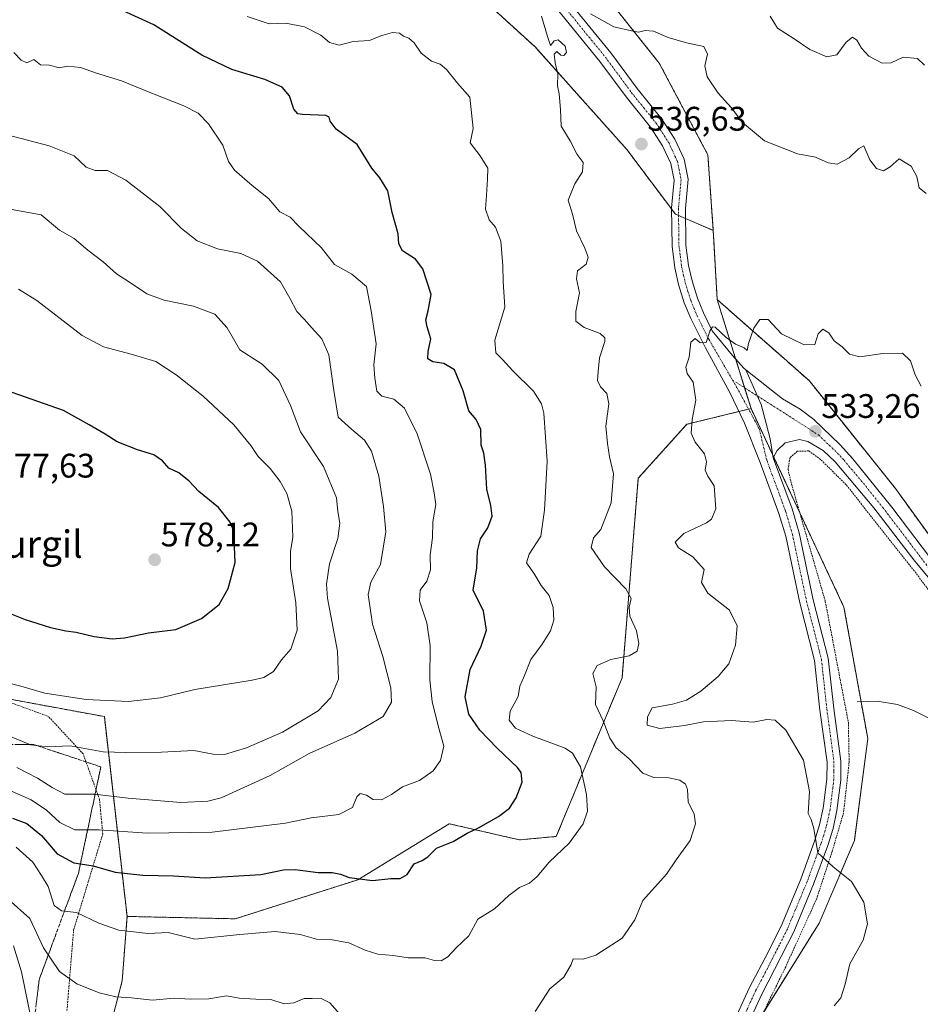
# Model space of a CAD drawing. Units: metres. Extents: x 566314 to 569739, y 4749572 to 4751920.
# Drawn here: x 567327 to 567592, y 4750722 to 4751012 of the extents above; entities that cross this region are included whole.
import ezdxf
from ezdxf.enums import TextEntityAlignment as Align

# ---------------------------------------------------------------- set-up
doc = ezdxf.new("R2010")
doc.units = ezdxf.units.M
doc.header["$MEASUREMENT"] = 0
for name, pattern in [('TRAZO_Y_PUNTO', [1, 0.5, -0.25, 0, -0.25]), ('TRAZOS', [0.75, 0.5, -0.25]), ('TRAZOSX2', [1.5, 1, -0.5])]:
    doc.linetypes.add(name, pattern=pattern)
for name, color, linetype, lineweight in [('Alambrada', 19, 'TRAZOS', 0), ('Arbolado forestal', 92, 'TRAZOS', 0), ('Arbolado forestal CxS', 92, 'Continuous', 0), ('Carátula', 7, 'Continuous', 5), ('Corriente natural lineal', 142, 'Continuous', 13), ('Curva de nivel maestra', 36, 'Continuous', 30), ('Curva de nivel normal', 36, 'Continuous', 0), ('Núcleo urbano', 19, 'Continuous', 0), ('Núcleo urbano CxS', 19, 'Continuous', 0), ('Pista no pavimentada', 254, 'Continuous', 13), ('Pista no pavimentada Cxs', 254, 'Continuous', 0), ('Pista pavimentada eje', 135, 'TRAZO_Y_PUNTO', 0), ('Prado', 92, 'Continuous', 0), ('Prado CxS', 92, 'Continuous', 0), ('Punto de cota en terreno', 7, 'Continuous', 0), ('Rótulo de punto de cota en terreno', 19, 'Continuous', 0), ('Talud superficial', 39, 'TRAZOSX2', 0), ('Texto cartográfico', 19, 'Continuous', 0)]:
    doc.layers.add(name, color=color, linetype=linetype, lineweight=lineweight)
doc.styles.add('Arial', font='txt', dxfattribs={"height": 0.2})

# ---------------------------------------------------------------- blocks, each defined once
blk = doc.blocks.new('*U155')
at = {"layer": 'Arbolado forestal CxS', "color": 92, "linetype": 'Continuous', "lineweight": 0}
blk.add_polyline3d([(567442.27, 4751037.03, 539.51), (567478.75, 4751003.72, 540.86), (567505.71, 4750973.58, 536.85), (567519.99, 4750954.55, 536.13), (567519.99, 4750954.55, 536.13), (567531.09, 4750949.79, 536.31), (567532.25, 4750929.47, 535.41), (567537.55, 4750912.42, 534.53), (567542.19, 4750897.44, 533.94), (567540.15, 4750896.94, 533.9), (567523.34, 4750892.84, 535.09), (567509.06, 4750876.98, 538.62), (567504.3, 4750818.29, 538.17), (567484.96, 4750771.71, 545.94), (567474.16, 4750770.7, 547.48), (567471.17, 4750771.39, 548.01), (567453.54, 4750775.46, 550.98), (567426.68, 4750758.98, 549.78), (567390.67, 4750747.51, 546.35), (567358.9, 4750748.2, 546.3), (567352.23, 4750806.93, 568.43), (567320.22, 4750812.82, 568.02)], dxfattribs=at)
blk = doc.blocks.new('*U156')
at = {"layer": 'Núcleo urbano CxS', "color": 19, "linetype": 'Continuous', "lineweight": 0}
blk.add_polyline3d([(567320.22, 4750812.82, 568.02), (567352.23, 4750806.93, 568.43), (567358.9, 4750748.2, 546.3), (567358.9, 4750748.2, 546.3), (567358.71, 4750745.6, 545.53), (567357.47, 4750729.3, 540.9), (567350.13, 4750700.98, 534.04)], dxfattribs=at)
blk = doc.blocks.new('*U167')
at = {"layer": 'Curva de nivel normal', "color": 36, "linetype": 'Continuous', "lineweight": 0}
for points in [[(567325.58, 4750739.52, 535), (567327.86, 4750731.89, 535), (567330.7, 4750718.05, 535)], [(567566.64, 4750721.94, 535), (567568.58, 4750724.27, 535), (567569.88, 4750728.27, 535), (567571.19, 4750734.27, 535), (567575.12, 4750741.19, 535), (567576.42, 4750746.07, 535), (567575.28, 4750752.39, 535), (567571.66, 4750758.44, 535), (567566.31, 4750762.75, 535), (567561.78, 4750766.89, 535), (567560.63, 4750774.07, 535), (567559.87, 4750776.65, 535), (567558.98, 4750778.43, 535), (567559.34, 4750784.88, 535), (567557.62, 4750794.1, 535), (567552.37, 4750802.94, 535), (567549.23, 4750805.9, 535), (567546.82, 4750806.11, 535), (567542.82, 4750805.34, 535), (567536.48, 4750805.77, 535), (567528.22, 4750805.4, 535), (567522.6, 4750804.29, 535), (567515.35, 4750803.45, 535), (567511.65, 4750804.37, 535), (567511.76, 4750806.89, 535), (567513.16, 4750809.51, 535), (567519.08, 4750810.54, 535), (567523.23, 4750811.72, 535), (567527.49, 4750814.38, 535), (567532.57, 4750818.74, 535), (567535.62, 4750822.46, 535), (567537.65, 4750827.92, 535), (567538.08, 4750833.59, 535), (567535.91, 4750838.25, 535), (567529.54, 4750843.25, 535), (567527.62, 4750846.31, 535), (567528.38, 4750850.18, 535), (567525.13, 4750853.89, 535), (567520.85, 4750856.54, 535), (567519.9, 4750858.19, 535), (567522.41, 4750860.75, 535), (567529.08, 4750863.89, 535), (567530.56, 4750864.97, 535), (567531.82, 4750867.97, 535), (567531.34, 4750874.71, 535), (567529.45, 4750877.6, 535), (567528.69, 4750879.38, 535), (567529.08, 4750881.77, 535), (567528.47, 4750884.18, 535), (567525.8, 4750887.56, 535), (567524.57, 4750890.24, 535), (567524.93, 4750894.24, 535), (567525.97, 4750899.91, 535), (567525.23, 4750905.23, 535), (567523.43, 4750907.79, 535), (567523.06, 4750909.62, 535), (567524.03, 4750912.51, 535), (567524.54, 4750917.01, 535), (567525.75, 4750918.08, 535), (567527.26, 4750916.74, 535), (567528.96, 4750916.82, 535), (567530.04, 4750920.21, 535), (567530.9, 4750921.5, 535), (567531.62, 4750921.34, 535), (567534.84, 4750918.34, 535), (567537.59, 4750916.35, 535), (567540.2, 4750915.29, 535), (567541.07, 4750914.49, 535), (567541.48, 4750916.53, 535), (567543.05, 4750921.04, 535), (567544.74, 4750923.67, 535), (567547.24, 4750923.66, 535), (567551.18, 4750919.42, 535), (567557.8, 4750916.18, 535), (567560.88, 4750916.32, 535), (567561.94, 4750919.4, 535), (567563.28, 4750920.74, 535), (567565.09, 4750919.72, 535), (567566.62, 4750917.4, 535), (567568.94, 4750915.64, 535), (567571.13, 4750913.39, 535), (567574.15, 4750912.61, 535), (567580.87, 4750913.6, 535), (567586.69, 4750913.76, 535), (567589.02, 4750911.45, 535), (567590.38, 4750907.35, 535), (567592.18, 4750904, 535)]]:
    blk.add_polyline3d(points, dxfattribs=at)
blk = doc.blocks.new('*U174')
at = {"layer": 'Curva de nivel normal', "color": 36, "linetype": 'Continuous', "lineweight": 0}
for points in [[(567593.62, 4750960.7, 540), (567591.53, 4750962.28, 540), (567590.9, 4750965.65, 540), (567589.24, 4750968.66, 540), (567585.71, 4750970.82, 540), (567583.08, 4750968.48, 540), (567581.09, 4750967.35, 540), (567579.02, 4750967.97, 540), (567577.13, 4750970.55, 540), (567575.36, 4750974.62, 540), (567573.77, 4750973.76, 540), (567570.97, 4750971.09, 540), (567567.48, 4750969.27, 540), (567564.82, 4750969.65, 540), (567561.15, 4750971.34, 540), (567555.81, 4750972.28, 540), (567546.11, 4750976.13, 540), (567539.71, 4750981.53, 540), (567536.4, 4750985.89, 540), (567532.57, 4750990.16, 540), (567529.29, 4750994.96, 540), (567528.58, 4750998.16, 540), (567529.37, 4751001.58, 540), (567528.34, 4751003.81, 540), (567523.27, 4751004.95, 540), (567517.85, 4751006.54, 540), (567513.58, 4751008.35, 540), (567511.13, 4751008.59, 540), (567509.14, 4751008.02, 540), (567507.03, 4751008.43, 540), (567501.89, 4751009.62, 540), (567495.03, 4751013.47, 540)], [(567480.65, 4751012.74, 540), (567482.4, 4751006.78, 540), (567483.31, 4751004.1, 540), (567484.31, 4751005.5, 540), (567485.51, 4751005.77, 540), (567487.58, 4751003.94, 540), (567487.98, 4751002.08, 540), (567487.19, 4751001.16, 540), (567486.27, 4751001.35, 540), (567485.17, 4751002.41, 540), (567484.32, 4751001.6, 540), (567484.62, 4750999.08, 540), (567485.48, 4750995.77, 540), (567485.33, 4750992.34, 540), (567485.81, 4750989.9, 540), (567486.26, 4750985.34, 540), (567486.4, 4750980.47, 540), (567489.05, 4750976.12, 540), (567491.1, 4750972.16, 540), (567492.84, 4750969.74, 540), (567492.72, 4750967.03, 540), (567490.43, 4750963.51, 540), (567488.49, 4750958.68, 540), (567489.72, 4750954.59, 540), (567490.92, 4750949.72, 540), (567493.41, 4750944.57, 540), (567494.31, 4750941.9, 540), (567493.72, 4750939.9, 540), (567491.23, 4750937.9, 540), (567490.93, 4750935.57, 540), (567491.82, 4750931.44, 540), (567490.74, 4750925.94, 540), (567490.71, 4750923.13, 540), (567493.19, 4750921.27, 540), (567497.84, 4750919.48, 540), (567499.23, 4750918.2, 540), (567499.2, 4750917.17, 540), (567497.7, 4750912.33, 540), (567497.29, 4750908.37, 540), (567497.08, 4750905.73, 540), (567497.98, 4750903.86, 540), (567499.85, 4750901.91, 540), (567500.38, 4750898.88, 540), (567499.51, 4750892.32, 540), (567500.06, 4750887.14, 540), (567500.62, 4750883.25, 540), (567501.79, 4750878.29, 540), (567501.1, 4750869.71, 540), (567498.09, 4750861.92, 540), (567495.95, 4750859.47, 540), (567495.27, 4750856.59, 540), (567499.16, 4750850.92, 540), (567505.37, 4750844.45, 540), (567506.96, 4750841.67, 540), (567506.36, 4750839.11, 540), (567506.63, 4750836.44, 540), (567508.51, 4750832.13, 540), (567509.25, 4750828.43, 540), (567508.74, 4750826.11, 540), (567506.35, 4750824.83, 540), (567500.97, 4750823.73, 540), (567497.01, 4750821.92, 540), (567495.76, 4750819.59, 540), (567496.74, 4750815.66, 540), (567496.47, 4750810.53, 540), (567498.79, 4750805.66, 540), (567500.74, 4750800.6, 540), (567502.55, 4750797.78, 540), (567506.31, 4750794.59, 540), (567510.42, 4750790.35, 540), (567513.63, 4750789.03, 540), (567518.03, 4750788.96, 540), (567521.27, 4750788.24, 540), (567522.98, 4750787.11, 540), (567523.53, 4750785.46, 540), (567523.7, 4750781.93, 540), (567525.44, 4750778.26, 540), (567525.92, 4750775.4, 540), (567524.32, 4750770.51, 540), (567520.16, 4750764.8, 540), (567517.4, 4750760.61, 540), (567510.36, 4750752.84, 540), (567508.09, 4750747.23, 540), (567504.32, 4750741.84, 540), (567496.56, 4750736.86, 540), (567492.83, 4750735.65, 540), (567489.94, 4750735.71, 540), (567489.35, 4750734.06, 540), (567487.23, 4750730.38, 540), (567483.05, 4750726.94, 540), (567478.76, 4750720.27, 540)], [(567421.44, 4750719.5, 540), (567418.44, 4750722.78, 540), (567415.75, 4750724.17, 540), (567413.26, 4750724.05, 540), (567410.94, 4750724.04, 540), (567407.92, 4750722.78, 540), (567405, 4750722.5, 540), (567401.16, 4750723.84, 540), (567396.76, 4750723.92, 540), (567391.79, 4750724.22, 540), (567388.11, 4750724.87, 540), (567382.92, 4750723.97, 540), (567377.47, 4750723.85, 540), (567372.7, 4750724.22, 540), (567366.37, 4750723.58, 540), (567360.23, 4750724.32, 540), (567355.56, 4750724.58, 540), (567350.66, 4750725.78, 540), (567344.15, 4750728.39, 540), (567339.05, 4750732.01, 540), (567334.35, 4750739.02, 540), (567330.35, 4750747.61, 540), (567324.02, 4750753.32, 540)]]:
    blk.add_polyline3d(points, dxfattribs=at)
blk = doc.blocks.new('*U183')
at = {"layer": 'Curva de nivel normal', "color": 36, "linetype": 'Continuous', "lineweight": 0}
blk.add_polyline3d([(567593.16, 4750998.37, 545), (567591.05, 4751000.33, 545), (567586.89, 4751000.74, 545), (567583.4, 4750999.01, 545), (567580.67, 4750998.94, 545), (567576.79, 4751000.97, 545), (567574.6, 4751003.34, 545), (567573.31, 4751005.71, 545), (567572.01, 4751006.55, 545), (567570.12, 4751005.17, 545), (567567.35, 4751001.45, 545), (567564.48, 4751000.77, 545), (567559.48, 4751002.94, 545), (567554.82, 4751006.08, 545), (567549.92, 4751009.22, 545), (567547.84, 4751012.8, 545)], dxfattribs=at)
blk = doc.blocks.new('5PATER')
at = {"layer": 'Carátula', "linetype": 'Continuous', "lineweight": 5}
h = blk.add_hatch(color=250, dxfattribs=at)
edge = h.paths.add_edge_path()
edge.add_ellipse((0, 0.01), major_axis=(-1.33, -1.34), ratio=0.999422, start_angle=0, end_angle=360)

msp = doc.modelspace()

# ---------------------------------------------------------------- linework, layer by layer
at = {"layer": 'Alambrada', "color": 19, "linetype": 'TRAZOS', "lineweight": 0}
for points in [[(567602.78, 4750832.84, 541.1), (567590.1, 4750849.8, 533.35), (567570.1, 4750875.08, 535.52), (567562.62, 4750882.51, 533.43), (567559.14, 4750885, 537.91), (567555.78, 4750884.91, 539.56), (567553.62, 4750882.99, 538.85), (567553.05, 4750879.63, 536.39), (567553.89, 4750875.96, 536.13), (567564.01, 4750840.75, 540.73), (567570.78, 4750805.23, 541.22), (567571.01, 4750793.56, 534.71), (567569.37, 4750778.67, 535.08), (567566.01, 4750767.31, 536.77), (567561.48, 4750753.47, 539.31), (567552.37, 4750733.4, 544.98), (567541.73, 4750711.72, 539.75)], [(567341.25, 4750720.57, 538.2), (567341.64, 4750725.3, 541.61), (567342.03, 4750730.04, 540.37), (567342.42, 4750734.78, 541.07), (567342.81, 4750739.51, 542.24), (567343.2, 4750744.25, 543.62), (567344.63, 4750748.95, 545.22), (567346.06, 4750753.64, 546.9), (567347.49, 4750758.34, 548.52), (567348.91, 4750763.03, 558.19), (567350.34, 4750767.73, 567.02), (567351.77, 4750772.42, 560.99), (567351.44, 4750775.82, 564.71), (567351.12, 4750779.23, 567.39), (567350.79, 4750782.63, 570), (567349.19, 4750787.08, 561.13), (567347.6, 4750791.52, 562.78), (567346, 4750795.97, 580.08), (567343.45, 4750798.72, 565.27), (567340.9, 4750801.47, 566.15), (567338.34, 4750804.22, 568.76), (567335.79, 4750806.97, 572.5), (567332.05, 4750808.34, 568.09), (567328.32, 4750809.72, 568.15), (567324.58, 4750811.09, 568.38)]]:
    msp.add_polyline3d(points, dxfattribs=at)
at = {"layer": 'Arbolado forestal', "color": 92, "linetype": 'TRAZOS', "lineweight": 0}
for points in [[(567531.09, 4750949.79, 536.31), (567529.51, 4750971.99, 537.7), (567515.23, 4750998.96, 538.64), (567502.54, 4751014.82, 541.1), (567481.92, 4751043.38, 543.36), (567445.44, 4751078.28, 541.97), (567393.77, 4751119.96, 543.32), (567338.59, 4751152.62, 540.02), (567319.78, 4751164.28, 538.55), (567309.43, 4751170.7, 537.99), (567300.9, 4751175.98, 536.94), (567289.8, 4751182.86, 535.42), (567293.18, 4751208.35, 539.16), (567358.4, 4751329.65, 549.41), (567378.83, 4751336.84, 545.48), (567407.98, 4751364.24, 540.09), (567409.93, 4751366.38, 539.9), (567418.57, 4751375.87, 542.31)], [(567531.09, 4750949.79, 536.31), (567529.51, 4750971.99, 537.7), (567515.23, 4750998.96, 538.64), (567502.54, 4751014.82, 541.1), (567481.92, 4751043.38, 543.36), (567445.44, 4751078.28, 541.97), (567393.77, 4751119.96, 543.32), (567338.59, 4751152.62, 540.02), (567319.78, 4751164.28, 538.55), (567309.43, 4751170.7, 537.99), (567300.9, 4751175.98, 536.94), (567289.8, 4751182.86, 535.42), (567293.18, 4751208.35, 539.16), (567358.4, 4751329.65, 549.41), (567378.83, 4751336.84, 545.48), (567407.98, 4751364.24, 540.09), (567409.93, 4751366.38, 539.9), (567418.57, 4751375.87, 542.31)], [(567240.36, 4751109.49, 530.24), (567247.18, 4751111.59, 530.24), (567288.42, 4751113.18, 531.02), (567305.87, 4751106.83, 531.53), (567323.31, 4751100.49, 532.29), (567399.45, 4751065.59, 535.97), (567442.27, 4751037.03, 539.51), (567478.75, 4751003.72, 540.86), (567505.71, 4750973.58, 536.85), (567518.82, 4750956.1, 536.09), (567519.99, 4750954.55, 536.13), (567520.9, 4750954.16, 536.15), (567522.95, 4750953.28, 536.15), (567531.09, 4750949.79, 536.31)], [(567532.25, 4750929.47, 535.41), (567531.09, 4750949.79, 536.31)], [(567532.25, 4750929.47, 535.41), (567531.09, 4750949.79, 536.31)], [(567889.13, 4750945.33, 551.23), (567858.99, 4750902.5, 546.43), (567835.2, 4750869.19, 543.38), (567820.92, 4750815.26, 538.96), (567809.82, 4750804.15, 538.06), (567757.48, 4750789.88, 533.84), (567695.68, 4750801.94, 530.97), (567692.45, 4750802.57, 530.91), (567691.68, 4750802.79, 530.9), (567688.61, 4750803.69, 530.86), (567684.94, 4750804.78, 530.76), (567665.48, 4750810.5, 531.1), (567635.35, 4750818.43, 531.72), (567635.16, 4750818.53, 531.72), (567630.6, 4750821.02, 531.7), (567620.98, 4750826.27, 531.56), (567619.34, 4750827.16, 531.55), (567617.9, 4750827.95, 531.54), (567617.72, 4750828.2, 531.54), (567584.59, 4750873.95, 532.64), (567559.22, 4750905.68, 534.38), (567541.33, 4750921.46, 535), (567532.25, 4750929.47, 535.41)], [(567532.25, 4750929.47, 535.41), (567537.55, 4750912.42, 534.53), (567537.69, 4750911.95, 534.51), (567540.29, 4750903.57, 534.21), (567542.19, 4750897.44, 533.94)], [(567542.19, 4750897.44, 533.94), (567541.48, 4750897.27, 533.95), (567540.15, 4750896.94, 533.9), (567538.62, 4750896.57, 533.85), (567523.34, 4750892.84, 535.09), (567509.06, 4750876.98, 538.62), (567504.3, 4750818.29, 538.17), (567484.96, 4750771.71, 545.94), (567474.16, 4750770.7, 547.48), (567471.17, 4750771.39, 548.01), (567453.54, 4750775.46, 550.98), (567426.68, 4750758.98, 549.78), (567390.67, 4750747.51, 546.35), (567358.9, 4750748.2, 546.3)], [(567526.63, 4750697.56, 534.46), (567535.71, 4750706.66, 534.95), (567540.55, 4750711.5, 535.1), (567545.62, 4750719.64, 535.52), (567562.18, 4750746.22, 535.89), (567572.55, 4750770.56, 533.44), (567576.48, 4750800.5, 531.15), (567574.52, 4750811.29, 530.73), (567569.47, 4750839.13, 531.22), (567556.52, 4750866.81, 532.27), (567548.83, 4750883.24, 532.94), (567548.59, 4750883.78, 532.96), (567542.19, 4750897.44, 533.94)], [(567358.9, 4750748.2, 546.3), (567352.23, 4750806.93, 568.43), (567320.22, 4750812.82, 568.02)], [(567336.95, 4750677.9, 528.85), (567337.52, 4750679.36, 529.14), (567338.25, 4750681.24, 529.47), (567350.13, 4750700.98, 534.04), (567357.47, 4750729.3, 540.9), (567358.71, 4750745.6, 545.53), (567358.9, 4750748.2, 546.3)]]:
    msp.add_polyline3d(points, dxfattribs=at)
at = {"layer": 'Arbolado forestal CxS', "color": 92, "linetype": 'Continuous', "lineweight": 0}
for points in [[(567502.54, 4751014.82, 541.1), (567515.23, 4750998.96, 538.64), (567529.51, 4750971.99, 537.7), (567531.09, 4750949.79, 536.31), (567519.99, 4750954.55, 536.13), (567505.71, 4750973.58, 536.85), (567478.75, 4751003.72, 540.86), (567442.27, 4751037.03, 539.51)], [(567889.13, 4750945.33, 551.23), (567858.99, 4750902.5, 546.43), (567835.2, 4750869.19, 543.38), (567820.92, 4750815.26, 538.96), (567809.82, 4750804.15, 538.06), (567757.48, 4750789.88, 533.84), (567692.45, 4750802.57, 530.91), (567665.48, 4750810.5, 531.1), (567635.35, 4750818.43, 531.72), (567617.9, 4750827.95, 531.54), (567584.59, 4750873.95, 532.64), (567559.22, 4750905.67, 534.38), (567541.33, 4750921.45, 535), (567532.25, 4750929.47, 535.41), (567531.09, 4750949.79, 536.31), (567529.51, 4750971.99, 537.7), (567515.23, 4750998.96, 538.64), (567502.54, 4751014.82, 541.1)], [(567350.13, 4750700.98, 534.04), (567357.47, 4750729.3, 540.9), (567358.71, 4750745.6, 545.53), (567358.9, 4750748.2, 546.3), (567390.67, 4750747.51, 546.35), (567426.68, 4750758.98, 549.78), (567453.54, 4750775.46, 550.98), (567471.17, 4750771.39, 548.01), (567474.16, 4750770.7, 547.48), (567484.96, 4750771.71, 545.94), (567504.3, 4750818.29, 538.17), (567509.06, 4750876.98, 538.62), (567523.34, 4750892.84, 535.09), (567540.15, 4750896.94, 533.9), (567542.19, 4750897.44, 533.94), (567569.47, 4750839.13, 531.22), (567576.48, 4750800.5, 531.15), (567572.55, 4750770.56, 533.44), (567562.18, 4750746.22, 535.89), (567540.55, 4750711.5, 535.1)]]:
    msp.add_polyline3d(points, dxfattribs=at)
at = {"layer": 'Corriente natural lineal', "color": 142, "linetype": 'Continuous', "lineweight": 13}
msp.add_polyline3d([(567573.38, 4750811.24, 530.79), (567579.26, 4750811.48, 530.54), (567585.22, 4750810.44, 530.35), (567589.9, 4750808.72, 530.12), (567594.62, 4750806.34, 530.22), (567596.69, 4750805, 530.2), (567600.31, 4750801.55, 529.92), (567609.77, 4750787, 529.14), (567629.25, 4750760.44, 528.2), (567631.56, 4750756.01, 527.81), (567636.25, 4750744.68, 527.41), (567641.81, 4750727, 527.22), (567643.65, 4750722.35, 527.07)], dxfattribs=at)
at = {"layer": 'Curva de nivel maestra', "color": 36, "linetype": 'Continuous', "lineweight": 30}
for points in [[(567345.2, 4750763.68, 550), (567348.94, 4750763.12, 550), (567355.45, 4750761.21, 550), (567363.51, 4750760.36, 550), (567372.51, 4750760.16, 550), (567381.84, 4750759.56, 550), (567398.17, 4750760.53, 550), (567404.84, 4750761.86, 550), (567408.31, 4750761.96, 550), (567415.06, 4750761.11, 550), (567419.1, 4750761.15, 550), (567421.62, 4750760.62, 550), (567424.18, 4750759.6, 550), (567431.01, 4750758.77, 550), (567436.34, 4750759.32, 550), (567439.11, 4750759.38, 550), (567441.17, 4750760.48, 550), (567443.28, 4750763.68, 550), (567445.62, 4750764.69, 550), (567447.28, 4750765.76, 550), (567449.8, 4750768.27, 550), (567454.7, 4750770.25, 550), (567458.8, 4750772.71, 550), (567462.11, 4750774.23, 550), (567467.96, 4750777.54, 550), (567471.22, 4750780.04, 550), (567473.23, 4750783.04, 550), (567474.93, 4750787.64, 550), (567474.62, 4750790.46, 550), (567473.6, 4750791.99, 550), (567467.62, 4750797.69, 550), (567462.57, 4750802.98, 550), (567459.34, 4750807.64, 550), (567458.25, 4750812.74, 550), (567459.66, 4750820.73, 550), (567462.96, 4750827.63, 550), (567464.5, 4750832.3, 550), (567463.62, 4750837.92, 550), (567460.56, 4750844.09, 550), (567461.61, 4750850.61, 550), (567461.85, 4750855.63, 550), (567462.72, 4750859.13, 550), (567464.91, 4750862.39, 550), (567466.16, 4750865.79, 550), (567465.8, 4750869, 550), (567464.56, 4750873.79, 550), (567464.19, 4750880.86, 550), (567463.67, 4750884.32, 550), (567462.9, 4750886.67, 550), (567462.78, 4750891.28, 550), (567461.48, 4750894.23, 550), (567459.31, 4750896.77, 550), (567457.58, 4750902.66, 550), (567455.06, 4750908.8, 550), (567451.97, 4750910.71, 550), (567448.73, 4750911.16, 550), (567447.25, 4750912.1, 550), (567447.34, 4750914.24, 550), (567448.16, 4750917.91, 550), (567447.05, 4750921.48, 550), (567446.69, 4750923.53, 550), (567447.32, 4750926.17, 550), (567448.24, 4750931.01, 550), (567445.79, 4750938.52, 550), (567443.61, 4750941.36, 550), (567439.82, 4750943.76, 550), (567438.74, 4750945.9, 550), (567438.55, 4750948.78, 550), (567436.79, 4750955.08, 550), (567435.49, 4750961.4, 550), (567433.12, 4750965.22, 550), (567430.8, 4750968.14, 550), (567426.5, 4750975.05, 550), (567420.34, 4750979.57, 550), (567418.53, 4750981.9, 550), (567418.31, 4750983.13, 550), (567417.3, 4750983.53, 550), (567410.43, 4750983.83, 550), (567409.03, 4750984.06, 550), (567407.93, 4750985.4, 550), (567406.64, 4750989.37, 550), (567404.49, 4750991.9, 550), (567399.32, 4750994.13, 550), (567389.63, 4750997.1, 550), (567380.89, 4751001.26, 550), (567366.76, 4751010.19, 550), (567357.71, 4751014.3, 550)], [(567354.51, 4750829.78, 575), (567358.17, 4750830.05, 575), (567365.16, 4750831.53, 575), (567373.21, 4750832.57, 575), (567380.75, 4750835.74, 575), (567385.97, 4750839.87, 575), (567388.63, 4750844.59, 575), (567390.69, 4750852.25, 575), (567390.3, 4750861.39, 575), (567389.18, 4750864.02, 575), (567385.72, 4750868.38, 575), (567380.01, 4750873.12, 575), (567377.1, 4750876.1, 575), (567374.12, 4750878.52, 575), (567371.21, 4750879.94, 575), (567369.32, 4750882.05, 575), (567366.75, 4750883.82, 575), (567361.95, 4750885.34, 575), (567355.99, 4750887.72, 575), (567352.42, 4750889.95, 575), (567347.75, 4750892.7, 575), (567340.26, 4750896.88, 575), (567325.16, 4750902.16, 575)], [(567322.08, 4750838.25, 575), (567328.93, 4750835.49, 575), (567336.42, 4750833.15, 575), (567340.87, 4750832.1, 575), (567343.93, 4750831.73, 575), (567349.2, 4750830.47, 575), (567354.51, 4750829.78, 575)], [(567325.27, 4750777.06, 550), (567329.42, 4750775.49, 550), (567333.72, 4750771.94, 550), (567338.34, 4750766.63, 550), (567343.3, 4750763.96, 550), (567345.2, 4750763.68, 550)]]:
    msp.add_polyline3d(points, dxfattribs=at)
at = {"layer": 'Curva de nivel normal', "color": 36, "linetype": 'Continuous', "lineweight": 0}
for points in [[(567394.17, 4751012.68, 545), (567400.63, 4751010.55, 545), (567405.49, 4751010.68, 545), (567411.03, 4751009.67, 545), (567415.78, 4751007.18, 545), (567418.33, 4751005.05, 545), (567421.17, 4751004.2, 545), (567425.36, 4751005.31, 545), (567430.09, 4751005.66, 545), (567433.4, 4751007.01, 545), (567436.84, 4751007.98, 545), (567438.97, 4751007.78, 545), (567440.11, 4751006.84, 545), (567441.64, 4751006.26, 545), (567443.23, 4751004.91, 545), (567445.27, 4751001.9, 545), (567448.3, 4750999.5, 545), (567450.92, 4750998.69, 545), (567452.76, 4750997.14, 545), (567455.92, 4750993.1, 545), (567459.58, 4750988.97, 545), (567460.58, 4750979.73, 545), (567459.73, 4750975.52, 545), (567462.61, 4750971.73, 545), (567464.86, 4750968.1, 545), (567464.73, 4750964.85, 545), (567464.5, 4750960.14, 545), (567464.22, 4750956.02, 545), (567465.28, 4750952.9, 545), (567467.12, 4750950.8, 545), (567468.73, 4750946.68, 545), (567469.3, 4750939.38, 545), (567469.39, 4750934.82, 545), (567469.84, 4750927.21, 545), (567466.96, 4750917.55, 545), (567467.22, 4750913.84, 545), (567469.23, 4750911.86, 545), (567472.21, 4750908.5, 545), (567478.3, 4750902.6, 545), (567480.65, 4750898.88, 545), (567481.32, 4750896.12, 545), (567482.34, 4750881.96, 545), (567481.54, 4750867.58, 545), (567480.49, 4750859.92, 545), (567476.98, 4750854.67, 545), (567476.23, 4750852.15, 545), (567478.34, 4750849.1, 545), (567480.56, 4750845.44, 545), (567482.89, 4750842.47, 545), (567484.1, 4750838.98, 545), (567484.22, 4750835.31, 545), (567483.28, 4750832.1, 545), (567480.86, 4750828.2, 545), (567477.47, 4750823.74, 545), (567475.64, 4750818.99, 545), (567474.28, 4750815.92, 545), (567473.82, 4750812.85, 545), (567471.46, 4750808.48, 545), (567471.11, 4750805.84, 545), (567473.02, 4750803.51, 545), (567478.06, 4750801.16, 545), (567487.56, 4750797.66, 545), (567489.7, 4750796.17, 545), (567492.07, 4750792.18, 545), (567493.89, 4750784, 545), (567494.13, 4750779.18, 545), (567492.89, 4750775.39, 545), (567488.74, 4750769.71, 545), (567482.92, 4750764.13, 545), (567479.38, 4750759.96, 545), (567477.1, 4750758.02, 545), (567474.19, 4750756.74, 545), (567471, 4750754.32, 545), (567466.83, 4750750.41, 545), (567461.94, 4750747.4, 545), (567459.25, 4750742.47, 545), (567455.61, 4750738.93, 545), (567453.17, 4750736.29, 545), (567451.17, 4750735.19, 545), (567449.17, 4750735.24, 545), (567446.5, 4750736, 545), (567441.5, 4750735.99, 545), (567437.02, 4750736.74, 545), (567432.56, 4750737.16, 545), (567428.82, 4750738.25, 545), (567424.05, 4750740.4, 545), (567419.18, 4750741.32, 545), (567414.5, 4750741.52, 545), (567409.71, 4750742.87, 545), (567402.44, 4750743.78, 545), (567392.03, 4750742.88, 545)], [(567324.22, 4750785.3, 555), (567330.74, 4750782.43, 555), (567335.23, 4750779.39, 555), (567339.18, 4750775.78, 555), (567343.55, 4750773.67, 555), (567350.74, 4750773.69, 555), (567364.84, 4750772.7, 555), (567383.92, 4750772.94, 555), (567405.42, 4750775.62, 555), (567412.98, 4750777.16, 555), (567421.06, 4750778.18, 555), (567425.12, 4750780.26, 555), (567426.36, 4750783.35, 555), (567427.39, 4750784.3, 555), (567429.25, 4750783.82, 555), (567431.23, 4750782.54, 555), (567433.6, 4750782.49, 555), (567436.56, 4750784.06, 555), (567439.76, 4750786.28, 555), (567444.84, 4750788.16, 555), (567448.8, 4750791.03, 555), (567450.94, 4750793.98, 555), (567451.98, 4750798.22, 555), (567450.29, 4750804.26, 555), (567448.48, 4750811.34, 555), (567447.85, 4750817.75, 555), (567447.97, 4750827.72, 555), (567446.96, 4750834.53, 555), (567444.84, 4750840.94, 555), (567445.01, 4750844.04, 555), (567446.95, 4750846.72, 555), (567448.02, 4750850.1, 555), (567447.91, 4750854.46, 555), (567448.59, 4750859.46, 555), (567448.75, 4750864.2, 555), (567449.58, 4750869.24, 555), (567449.1, 4750872.71, 555), (567448.03, 4750878.2, 555), (567444.16, 4750890.04, 555), (567440.37, 4750897.53, 555), (567437.3, 4750900.24, 555), (567433.75, 4750901.09, 555), (567432.25, 4750902.54, 555), (567431.72, 4750906.34, 555), (567431.37, 4750910.3, 555), (567432.06, 4750916.52, 555), (567430.59, 4750926.19, 555), (567429.22, 4750933.28, 555), (567424.97, 4750936.96, 555), (567419.84, 4750939.79, 555), (567415.98, 4750944.64, 555), (567409.42, 4750950.96, 555), (567406.82, 4750953.74, 555), (567403.82, 4750955.22, 555), (567400.42, 4750959.14, 555), (567395.65, 4750963.04, 555), (567390.43, 4750967.49, 555), (567388.68, 4750970.07, 555), (567387, 4750974.85, 555), (567382.85, 4750981.09, 555), (567379.77, 4750984.29, 555), (567375.61, 4750986.4, 555), (567365.87, 4750990.23, 555), (567357.3, 4750993.76, 555), (567349.91, 4750995.97, 555), (567345.19, 4750997.67, 555), (567341.51, 4750998.04, 555), (567338.99, 4750997.6, 555), (567336.08, 4750998.39, 555), (567333.51, 4750998.43, 555), (567331.51, 4751000.02, 555), (567329.48, 4750999.06, 555), (567327.81, 4750999.81, 555), (567325.61, 4751002.06, 555)], [(567326.5, 4750792.01, 560), (567332.59, 4750788.79, 560), (567336.85, 4750786.07, 560), (567340.63, 4750784.14, 560), (567349.31, 4750784.18, 560), (567359.18, 4750783, 560), (567374.72, 4750781.64, 560), (567382.63, 4750782.04, 560), (567386.58, 4750783.1, 560), (567400.91, 4750789.6, 560), (567412.41, 4750796.05, 560), (567425.85, 4750802.03, 560), (567434.11, 4750806.95, 560), (567436.53, 4750811.18, 560), (567436.38, 4750815.36, 560), (567434.02, 4750824.58, 560), (567431.02, 4750834.14, 560), (567429.75, 4750842.8, 560), (567430.47, 4750846.39, 560), (567433.34, 4750851.63, 560), (567434.94, 4750861.19, 560), (567434.21, 4750868.63, 560), (567432.9, 4750877.6, 560), (567430.68, 4750884.92, 560), (567428.65, 4750888.21, 560), (567424.86, 4750891.44, 560), (567420.93, 4750894.88, 560), (567419.68, 4750902.74, 560), (567418.18, 4750913.24, 560), (567416.11, 4750917.99, 560), (567413.04, 4750921.23, 560), (567410.96, 4750923.7, 560), (567408.78, 4750925.96, 560), (567406.71, 4750929.87, 560), (567404.01, 4750934.69, 560), (567397.17, 4750940.78, 560), (567392.34, 4750943, 560), (567385.51, 4750944.39, 560), (567379.5, 4750946.79, 560), (567374.87, 4750950.39, 560), (567368.49, 4750956.88, 560), (567358.52, 4750964.56, 560), (567353.16, 4750967.38, 560), (567349.51, 4750967.46, 560), (567346.87, 4750968.36, 560), (567343.35, 4750971.7, 560), (567336.01, 4750974.64, 560), (567323.27, 4750977.98, 560)], [(567387.51, 4750795.81, 565), (567393.98, 4750797.73, 565), (567404.6, 4750802.4, 565), (567415.01, 4750808.65, 565), (567418.79, 4750812.52, 565), (567421.01, 4750817.92, 565), (567420.74, 4750826.2, 565), (567417.81, 4750841.69, 565), (567417.53, 4750845.8, 565), (567418.37, 4750851.86, 565), (567420.82, 4750859.25, 565), (567421.37, 4750863.82, 565), (567420.82, 4750867.17, 565), (567420.4, 4750871.2, 565), (567416.63, 4750880.39, 565), (567409.84, 4750890.58, 565), (567406.9, 4750898.31, 565), (567403.48, 4750905.69, 565), (567398.58, 4750910.52, 565), (567392.04, 4750914.71, 565), (567388.28, 4750921.14, 565), (567384.7, 4750925.15, 565), (567378.41, 4750927.59, 565), (567369.77, 4750929.26, 565), (567364.74, 4750931.16, 565), (567359.63, 4750934.64, 565), (567355.81, 4750937.07, 565), (567351.9, 4750940.62, 565), (567347.34, 4750944.02, 565), (567343.32, 4750947.45, 565), (567339.1, 4750949.91, 565), (567333.7, 4750954.41, 565), (567317.5, 4750957.36, 565)], [(567359.28, 4750811.36, 570), (567368.74, 4750812.48, 570), (567378.83, 4750814.91, 570), (567395.68, 4750817.6, 570), (567399.03, 4750818.43, 570), (567401.9, 4750820.22, 570), (567404.25, 4750823.62, 570), (567407, 4750826.73, 570), (567408.84, 4750832.29, 570), (567408.51, 4750840.38, 570), (567406.94, 4750850.47, 570), (567406.92, 4750855.45, 570), (567407.61, 4750859.69, 570), (567407.27, 4750867.34, 570), (567405.86, 4750872.46, 570), (567403.84, 4750876.04, 570), (567400.92, 4750879.85, 570), (567397.38, 4750883.34, 570), (567395.23, 4750886.56, 570), (567390.24, 4750892.71, 570), (567381.29, 4750901.07, 570), (567373.34, 4750907.4, 570), (567367.33, 4750911.27, 570), (567360.09, 4750913.41, 570), (567352, 4750915.62, 570), (567345.7, 4750918.96, 570), (567332.44, 4750929.16, 570), (567326.99, 4750932.53, 570)], [(567323.12, 4750817.08, 570), (567327.7, 4750815.91, 570), (567334.76, 4750813.82, 570), (567346.89, 4750811.96, 570), (567359.28, 4750811.36, 570)], [(567324.19, 4750801.31, 565), (567330.52, 4750798.64, 565), (567335.52, 4750798.06, 565), (567342.18, 4750798.31, 565), (567351.85, 4750796.53, 565), (567358.55, 4750796.36, 565), (567369, 4750796.44, 565), (567378.49, 4750796.94, 565), (567384.2, 4750795.88, 565), (567387.51, 4750795.81, 565)], [(567392.03, 4750742.88, 545), (567378.76, 4750741.51, 545), (567370.94, 4750743.47, 545), (567365.09, 4750743.21, 545), (567356.46, 4750744.18, 545), (567350.59, 4750746.21, 545), (567344, 4750749.34, 545), (567339.59, 4750749.81, 545), (567337.45, 4750751.38, 545), (567335.72, 4750756.97, 545), (567333.76, 4750760.26, 545), (567331.24, 4750764.11, 545), (567326.35, 4750768.56, 545)]]:
    msp.add_polyline3d(points, dxfattribs=at)
at = {"layer": 'Núcleo urbano', "color": 19, "linetype": 'Continuous', "lineweight": 0}
for points in [[(567358.9, 4750748.2, 546.3), (567352.23, 4750806.93, 568.43), (567320.22, 4750812.82, 568.02)], [(567336.95, 4750677.9, 528.85), (567337.52, 4750679.36, 529.14), (567338.25, 4750681.24, 529.47), (567350.13, 4750700.98, 534.04), (567357.47, 4750729.3, 540.9), (567358.71, 4750745.6, 545.53), (567358.9, 4750748.2, 546.3)]]:
    msp.add_polyline3d(points, dxfattribs=at)
at = {"layer": 'Pista no pavimentada', "color": 254, "linetype": 'Continuous', "lineweight": 13}
for points in [[(567536.45, 4750715.79, 535.48), (567541.65, 4750727.16, 536.16), (567546.33, 4750735.99, 536.5), (567551, 4750745.36, 536.52), (567556.77, 4750759.17, 536.42), (567560.85, 4750770.36, 534.87), (567562.32, 4750775.14, 534.51), (567563.4, 4750779.99, 533.92), (567564.46, 4750788.56, 533.4), (567564.51, 4750793.57, 533.06), (567562.42, 4750808.84, 531.84), (567560.86, 4750823.4, 531.65), (567556.5, 4750840.36, 531.78), (567552.38, 4750859.93, 531.99), (567550.39, 4750866.66, 532.28), (567544.9, 4750881.56, 532.9), (567540.26, 4750893.16, 533.67), (567535.94, 4750902.13, 534.21), (567528.78, 4750915.26, 534.82), (567524.46, 4750923.88, 535.29), (567522.58, 4750928.5, 535.31), (567520.9, 4750933.88, 535.7), (567519.8, 4750938.78, 535.87), (567518.98, 4750945.16, 535.92), (567518.82, 4750956.44, 536.09), (567519.58, 4750964.6, 536.58), (567518.59, 4750969.47, 536.89), (567516.2, 4750974.64, 537.12), (567512.67, 4750980.13, 537.45), (567505.46, 4750989.03, 537.92), (567497.78, 4750999.48, 538.78), (567483.18, 4751017.4, 540.12)], [(567486.51, 4751019.78, 540.16), (567501.01, 4751001.98, 538.66), (567508.7, 4750991.52, 538.05), (567515.98, 4750982.52, 537.51), (567519.79, 4750976.61, 537.26), (567522.5, 4750970.75, 537.03), (567523.7, 4750964.82, 536.74), (567522.91, 4750956.28, 536.25), (567523.06, 4750945.45, 535.83), (567523.82, 4750939.49, 535.67), (567524.85, 4750934.94, 535.49), (567526.42, 4750929.88, 535.33), (567528.18, 4750925.57, 535.27), (567530.79, 4750920.34, 534.94), (567536.74, 4750913, 534.49), (567540.09, 4750909.29, 534.29), (567540.63, 4750908.86, 534.21)], [(567548.71, 4750883.02, 532.93), (567547.79, 4750888.6, 533.23), (567545.15, 4750898.66, 533.92), (567540.63, 4750908.86, 534.21)], [(567548.71, 4750883.02, 532.93), (567547.79, 4750888.6, 533.23), (567545.15, 4750898.66, 533.92), (567540.63, 4750908.86, 534.21)], [(567540.63, 4750908.86, 534.21), (567551.42, 4750900.36, 533.83), (567556.62, 4750897.24, 533.67), (567560.61, 4750894.23, 533.36), (567568.26, 4750886.92, 533.16), (567572.14, 4750882.68, 532.96), (567583.5, 4750868.45, 532.51), (567603.81, 4750841.74, 531.96)], [(567735.89, 4750695.82, 534.68), (567724.95, 4750722.74, 533.65), (567714.52, 4750746.72, 531.69), (567705.1, 4750769.82, 531.26), (567691.23, 4750799.21, 530.82), (567689.52, 4750801.5, 530.77), (567685.01, 4750804.74, 530.76), (567680.83, 4750806.77, 530.6), (567675.09, 4750808.87, 530.76), (567664.57, 4750812.03, 531.21), (567644.96, 4750815.97, 531.77), (567630.27, 4750819.81, 531.68), (567615.33, 4750825.32, 531.52), (567605.74, 4750833.4, 531.61), (567598.22, 4750843.08, 531.89), (567590.26, 4750852.6, 532.04), (567578.26, 4750868.28, 532.47), (567566.9, 4750881.8, 533.07), (567563.38, 4750885.16, 533.15), (567558.86, 4750887.8, 533.24), (567556.46, 4750888.36, 533.27), (567552.18, 4750887.4, 533.16), (567549.86, 4750885.08, 533.04), (567548.71, 4750883.02, 532.93)], [(567548.71, 4750883.02, 532.93), (567554.26, 4750867.95, 532.3), (567556.34, 4750860.93, 532.08), (567560.47, 4750841.29, 531.8), (567564.88, 4750824.13, 531.47), (567566.47, 4750809.34, 531.76), (567568.59, 4750793.83, 532.51), (567568.54, 4750788.29, 532.67), (567567.43, 4750779.29, 533.28), (567566.27, 4750774.09, 533.86), (567564.73, 4750769.06, 534.37), (567560.58, 4750757.68, 535.82), (567554.72, 4750743.66, 536.24), (567545.32, 4750725.35, 535.88), (567540.07, 4750713.88, 535.32), (567534.67, 4750704.93, 534.86), (567531.32, 4750700.62, 534.7), (567528.13, 4750697.63, 534.5), (567515.59, 4750688.88, 533.92), (567502.81, 4750681, 533.12), (567485.53, 4750669.89, 532.1)]]:
    msp.add_polyline3d(points, dxfattribs=at)
at = {"layer": 'Pista no pavimentada Cxs', "color": 254, "linetype": 'Continuous', "lineweight": 0}
for points in [[(567536.45, 4750715.79, 535.48), (567541.65, 4750727.16, 536.16), (567546.33, 4750735.99, 536.5), (567551, 4750745.36, 536.52), (567556.77, 4750759.17, 536.42), (567560.85, 4750770.36, 534.87), (567562.32, 4750775.14, 534.51), (567563.4, 4750779.99, 533.92), (567564.46, 4750788.56, 533.4), (567564.51, 4750793.57, 533.06), (567562.42, 4750808.84, 531.84), (567560.86, 4750823.4, 531.65), (567556.5, 4750840.36, 531.78), (567552.38, 4750859.93, 531.99), (567550.39, 4750866.66, 532.28), (567544.9, 4750881.56, 532.9), (567540.26, 4750893.16, 533.67), (567535.94, 4750902.13, 534.21), (567528.78, 4750915.26, 534.82), (567524.46, 4750923.88, 535.29), (567522.58, 4750928.5, 535.31), (567520.9, 4750933.88, 535.7), (567519.8, 4750938.78, 535.87), (567518.98, 4750945.16, 535.92), (567518.82, 4750956.44, 536.09), (567519.58, 4750964.6, 536.58), (567518.59, 4750969.47, 536.89), (567516.2, 4750974.64, 537.12), (567512.67, 4750980.13, 537.45), (567505.46, 4750989.03, 537.92), (567497.78, 4750999.48, 538.78), (567483.18, 4751017.4, 540.12)], [(567486.51, 4751019.78, 540.16), (567501.01, 4751001.98, 538.66), (567508.7, 4750991.52, 538.05), (567515.98, 4750982.52, 537.51), (567519.79, 4750976.61, 537.26), (567522.5, 4750970.75, 537.03), (567523.7, 4750964.82, 536.74), (567522.91, 4750956.28, 536.25), (567523.06, 4750945.45, 535.83), (567523.82, 4750939.49, 535.67), (567524.85, 4750934.94, 535.49), (567526.42, 4750929.88, 535.33), (567528.18, 4750925.57, 535.27), (567530.79, 4750920.34, 534.94), (567536.74, 4750913, 534.49), (567540.09, 4750909.29, 534.29), (567540.63, 4750908.86, 534.21), (567545.15, 4750898.66, 533.92), (567547.79, 4750888.6, 533.23), (567548.71, 4750883.02, 532.93), (567554.26, 4750867.95, 532.3), (567556.34, 4750860.93, 532.08), (567560.47, 4750841.29, 531.8), (567564.88, 4750824.13, 531.47), (567566.47, 4750809.34, 531.76), (567568.59, 4750793.83, 532.51), (567568.54, 4750788.29, 532.67), (567567.43, 4750779.29, 533.28), (567566.27, 4750774.09, 533.86), (567564.73, 4750769.06, 534.37), (567560.58, 4750757.68, 535.82), (567554.72, 4750743.66, 536.24), (567545.32, 4750725.35, 535.88), (567540.07, 4750713.88, 535.32)], [(567598.22, 4750843.08, 531.89), (567590.26, 4750852.6, 532.04), (567578.26, 4750868.28, 532.47), (567566.9, 4750881.8, 533.07), (567563.38, 4750885.16, 533.15), (567558.86, 4750887.8, 533.24), (567556.46, 4750888.36, 533.27), (567552.18, 4750887.4, 533.16), (567549.86, 4750885.08, 533.04), (567548.71, 4750883.02, 532.93), (567547.79, 4750888.6, 533.23), (567545.15, 4750898.66, 533.92), (567540.63, 4750908.86, 534.21), (567551.42, 4750900.36, 533.83), (567556.62, 4750897.24, 533.67), (567560.61, 4750894.23, 533.36), (567568.26, 4750886.92, 533.16), (567572.14, 4750882.68, 532.96), (567583.5, 4750868.45, 532.51), (567603.81, 4750841.74, 531.96)]]:
    msp.add_polyline3d(points, dxfattribs=at)
at = {"layer": 'Pista pavimentada eje', "color": 135, "linetype": 'TRAZO_Y_PUNTO', "lineweight": 0}
for points in [[(567484.85, 4751018.59, 540.15), (567499.4, 4751000.73, 538.72), (567507.08, 4750990.28, 538.02), (567510.69, 4750985.83, 537.72), (567514.33, 4750981.33, 537.49), (567516.09, 4750978.58, 537.35), (567518, 4750975.63, 537.19), (567520.55, 4750970.11, 536.9), (567521.04, 4750967.68, 536.8), (567521.64, 4750964.71, 536.66), (567521.25, 4750960.44, 536.4), (567520.87, 4750956.36, 536.2), (567521.02, 4750945.31, 535.9), (567521.43, 4750942.12, 535.84), (567521.81, 4750939.14, 535.76), (567522.36, 4750936.69, 535.68), (567522.88, 4750934.41, 535.59), (567523.66, 4750931.88, 535.45), (567524.5, 4750929.19, 535.33), (567525.44, 4750926.88, 535.3), (567526.32, 4750924.73, 535.29), (567527.63, 4750922.11, 535.16), (567529.79, 4750917.8, 534.87), (567536.75, 4750905.84, 534.37)], [(567536.75, 4750905.84, 534.37), (567562, 4750889.7, 533.26), (567567.58, 4750884.36, 533.15), (567569.52, 4750882.24, 533.02), (567575.2, 4750875.48, 532.8), (567580.88, 4750868.37, 532.52), (567586.88, 4750860.53, 532.32), (567597.04, 4750847.17, 532.02)], [(567536.75, 4750905.84, 534.37), (567538, 4750903.68, 534.3), (567544.62, 4750891.46, 533.47), (567546.81, 4750882.29, 532.87), (567552.33, 4750867.31, 532.26), (567554.36, 4750860.43, 532.04), (567556.43, 4750850.61, 531.87), (567558.49, 4750840.83, 531.8), (567562.87, 4750823.77, 531.58), (567563.67, 4750816.37, 531.54), (567564.45, 4750809.09, 531.79), (567566.55, 4750793.7, 532.55), (567566.53, 4750790.93, 532.71), (567566.5, 4750788.43, 532.86), (567565.42, 4750779.64, 533.61), (567564.3, 4750774.62, 534.19), (567563.53, 4750772.1, 534.45), (567562.79, 4750769.71, 534.56), (567558.68, 4750758.43, 536.11), (567552.86, 4750744.51, 536.35), (567550.53, 4750739.83, 536.39), (567545.83, 4750730.67, 536.19), (567543.49, 4750726.26, 536.01), (567538.26, 4750714.84, 535.4)]]:
    msp.add_polyline3d(points, dxfattribs=at)
at = {"layer": 'Prado', "color": 92, "linetype": 'Continuous', "lineweight": 0}
for points in [[(567889.13, 4750945.33, 551.23), (567858.99, 4750902.5, 546.43), (567835.2, 4750869.19, 543.38), (567820.92, 4750815.26, 538.96), (567809.82, 4750804.15, 538.06), (567757.48, 4750789.88, 533.84), (567695.68, 4750801.94, 530.97), (567692.45, 4750802.57, 530.91), (567691.68, 4750802.79, 530.9), (567688.61, 4750803.69, 530.86), (567684.94, 4750804.78, 530.76), (567665.48, 4750810.5, 531.1), (567635.35, 4750818.43, 531.72), (567635.16, 4750818.53, 531.72), (567630.6, 4750821.02, 531.7), (567620.98, 4750826.27, 531.56), (567619.34, 4750827.16, 531.55), (567617.9, 4750827.95, 531.54), (567617.72, 4750828.2, 531.54), (567584.59, 4750873.95, 532.64), (567559.22, 4750905.68, 534.38), (567541.33, 4750921.46, 535), (567532.25, 4750929.47, 535.41)], [(567532.25, 4750929.47, 535.41), (567537.55, 4750912.42, 534.53), (567537.69, 4750911.95, 534.51), (567540.29, 4750903.57, 534.21), (567542.19, 4750897.44, 533.94)], [(567526.63, 4750697.56, 534.46), (567535.71, 4750706.66, 534.95), (567540.55, 4750711.5, 535.1), (567545.62, 4750719.64, 535.52), (567562.18, 4750746.22, 535.89), (567572.55, 4750770.56, 533.44), (567576.48, 4750800.5, 531.15), (567574.52, 4750811.29, 530.73), (567569.47, 4750839.13, 531.22), (567556.52, 4750866.81, 532.27), (567548.83, 4750883.24, 532.94), (567548.59, 4750883.78, 532.96), (567542.19, 4750897.44, 533.94)]]:
    msp.add_polyline3d(points, dxfattribs=at)
at = {"layer": 'Prado CxS', "color": 92, "linetype": 'Continuous', "lineweight": 0}
msp.add_polyline3d([(567540.55, 4750711.5, 535.1), (567562.18, 4750746.22, 535.89), (567572.55, 4750770.56, 533.44), (567576.48, 4750800.5, 531.15), (567569.47, 4750839.13, 531.22), (567542.19, 4750897.44, 533.94), (567537.55, 4750912.42, 534.53), (567532.25, 4750929.47, 535.41), (567541.33, 4750921.45, 535), (567559.22, 4750905.67, 534.38), (567584.59, 4750873.95, 532.64), (567617.9, 4750827.95, 531.54), (567635.35, 4750818.43, 531.72), (567665.48, 4750810.5, 531.1), (567692.45, 4750802.57, 530.91), (567757.48, 4750789.88, 533.84), (567809.82, 4750804.15, 538.06), (567820.92, 4750815.26, 538.96), (567835.2, 4750869.19, 543.38), (567858.99, 4750902.5, 546.43), (567889.13, 4750945.33, 551.23)], dxfattribs=at)
at = {"layer": 'Talud superficial', "color": 39, "linetype": 'TRAZOSX2', "lineweight": 0}
for points in [[(567324.24, 4750654.98, 526.39), (567327.54, 4750682.95, 526.39), (567328.1, 4750687.62, 526.39), (567330.85, 4750710.93, 526.39), (567331.41, 4750715.59, 526.39), (567333.06, 4750729.58, 526.39), (567344.61, 4750760.87, 526.39), (567345.2, 4750763.68, 526.39), (567347.43, 4750774.28, 526.39), (567348.38, 4750778.75, 526.39), (567351.2, 4750792.16, 526.39), (567343.28, 4750794.8, 526.39), (567339.33, 4750796.11, 526.39), (567331.41, 4750798.75, 526.39), (567324.82, 4750798.75, 526.39)], [(567326.46, 4750798.75, 563.64), (567328.11, 4750798.75, 564.2), (567329.76, 4750798.75, 564.76), (567331.41, 4750798.75, 565.33), (567332.73, 4750798.31, 565.14), (567334.05, 4750797.87, 564.87), (567335.37, 4750797.43, 564.68), (567336.69, 4750796.99, 564.54), (567338.01, 4750796.55, 564.33), (567339.33, 4750796.11, 564.12), (567340.65, 4750795.67, 563.89), (567341.96, 4750795.24, 563.68), (567343.28, 4750794.8, 563.51), (567344.6, 4750794.36, 563.31), (567345.92, 4750793.92, 563.1), (567347.24, 4750793.48, 563.04), (567348.56, 4750793.04, 563.08), (567349.88, 4750792.6, 563.09), (567351.2, 4750792.16, 563.06), (567350.89, 4750790.67, 562.29), (567350.57, 4750789.18, 561.55), (567350.26, 4750787.69, 560.9), (567349.95, 4750786.2, 560.34), (567349.63, 4750784.71, 559.8), (567349.32, 4750783.22, 559.26), (567349.01, 4750781.73, 558.6), (567348.69, 4750780.24, 557.94), (567348.38, 4750778.75, 557.28), (567348.06, 4750777.26, 556.53), (567347.75, 4750775.77, 555.77), (567347.43, 4750774.28, 555.02), (567347.12, 4750772.79, 554.26), (567346.8, 4750771.3, 553.45), (567346.49, 4750769.81, 552.59), (567346.18, 4750768.32, 551.77), (567345.86, 4750766.83, 551.14), (567345.55, 4750765.34, 550.49), (567345.24, 4750763.85, 549.82), (567344.92, 4750762.36, 549.27), (567344.61, 4750760.87, 548.78), (567344.06, 4750759.38, 548.31), (567343.51, 4750757.89, 547.86), (567342.96, 4750756.4, 547.39), (567342.41, 4750754.91, 546.89), (567341.86, 4750753.42, 546.37), (567341.31, 4750751.93, 545.65), (567340.76, 4750750.44, 544.87), (567340.21, 4750748.95, 544.14), (567339.66, 4750747.46, 543.58), (567339.11, 4750745.97, 543.09), (567338.56, 4750744.48, 542.62), (567338.56, 4750744.48, 542.62), (567338.01, 4750742.99, 542.16), (567337.46, 4750741.5, 541.66), (567336.91, 4750740.01, 541.15), (567336.36, 4750738.52, 540.59), (567335.81, 4750737.03, 540.01), (567335.26, 4750735.54, 539.48), (567334.71, 4750734.05, 539), (567334.16, 4750732.56, 538.55), (567333.61, 4750731.07, 538.13), (567333.06, 4750729.58, 537.71), (567332.88, 4750728.03, 537.42), (567332.69, 4750726.47, 537.11), (567332.51, 4750724.92, 536.8), (567332.33, 4750723.36, 536.49), (567332.14, 4750721.81, 536.05)]]:
    msp.add_polyline3d(points, dxfattribs=at)

# ---------------------------------------------------------------- block references
at = {"layer": 'Arbolado forestal CxS', "color": 92, "linetype": 'Continuous', "lineweight": 0}
msp.add_blockref('*U155', (0, 0), dxfattribs=at)
at = {"layer": 'Curva de nivel normal', "color": 36, "linetype": 'Continuous', "lineweight": 0}
for name in ['*U183', '*U174', '*U167']:
    msp.add_blockref(name, (0, 0), dxfattribs=at)
at = {"layer": 'Núcleo urbano CxS', "color": 19, "linetype": 'Continuous', "lineweight": 0}
msp.add_blockref('*U156', (0, 0), dxfattribs=at)
at = {"layer": 'Punto de cota en terreno', "linetype": 'Continuous', "lineweight": 0}
for p in [(567509.99, 4750975.17, 536.63), (567561.07, 4750890.74, 533.26), (567367, 4750853, 578.12)]:
    msp.add_blockref('5PATER', p, dxfattribs=at)

# ---------------------------------------------------------------- texts
at = {"layer": 'Rótulo de punto de cota en terreno', "color": 19, "linetype": 'Continuous', "lineweight": 0, "style": 'Arial'}
for s, p in [('536,63', (567511.75, 4750976.93)), ('533,26', (567562.83, 4750892.5)), ('577,63', (567320.35, 4750874.98)), ('578,12', (567368.76, 4750854.76))]:
    msp.add_text(s, height=7, dxfattribs=at).set_placement(p, align=Align.BOTTOM_LEFT)
at = {"layer": 'Texto cartográfico', "color": 19, "linetype": 'Continuous', "lineweight": 0, "style": 'Arial'}
msp.add_text('Murgil', height=8, dxfattribs=at).set_placement((567329.89, 4750857.61), align=Align.MIDDLE_CENTER)

doc.saveas('drawing.dxf')
